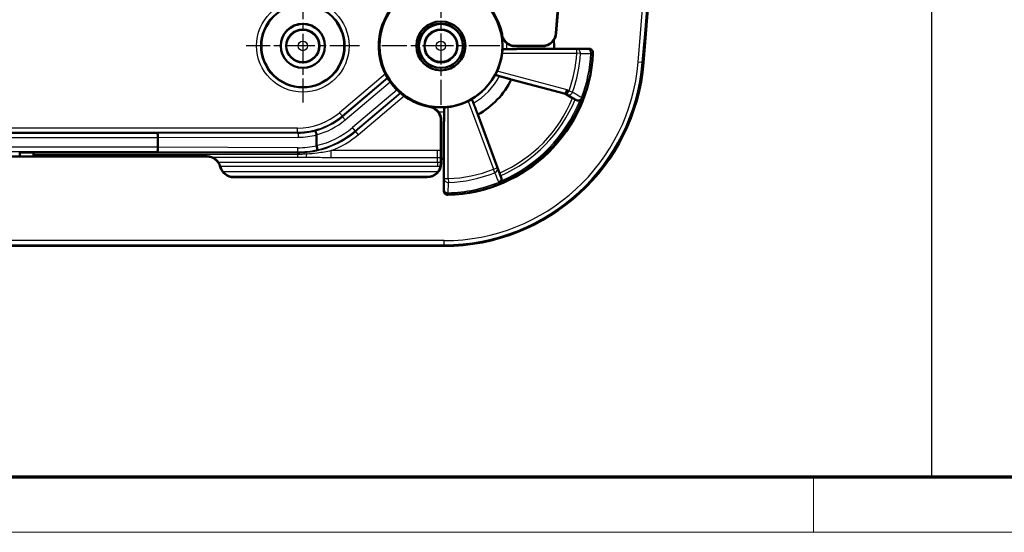
# Model space of a CAD drawing. Units: millimetres. Extents: x 2 to 1186, y 2 to 838.
# Drawn here: x 311 to 454, y 2 to 76 of the extents above; entities that cross this region are included whole.
import ezdxf

# ---------------------------------------------------------------- set-up
doc = ezdxf.new("R2010")
doc.units = ezdxf.units.MM
doc.header["$LTSCALE"] = 2
doc.linetypes.add('CHAIN', pattern=[0.3543, 0.2362, -0.0295, 0.0591, -0.0295])
doc.linetypes.add('DASH_DOT', pattern=[0.37, 0.24, -0.06, 0.01, -0.06])
doc.layers.get('0').update_dxf_attribs({"lineweight": 25})
for name, color, linetype, lineweight in [('Mittelpunktmarkierung (ISO)', 1, 'DASH_DOT', 25), ('Rahmen (ISO)', 7, 'Continuous', 70), ('Sichtbar (ISO)', 7, 'Continuous', 50), ('Sichtbar schmal (ISO)', 1, 'Continuous', 25), ('Skizziergeometrie (ISO)', 7, 'Continuous', 25)]:
    doc.layers.add(name, color=color, linetype=linetype, lineweight=lineweight)

# ---------------------------------------------------------------- blocks, each defined once
blk = doc.blocks.new('Ränder Bopla-A2-Rahmen')
at = {"layer": 'Rahmen (ISO)', "color": 91, "lineweight": 70}
blk.add_line((589, 5), (20, 5), dxfattribs=at)
at = {"layer": 'Rahmen (ISO)', "color": 1, "lineweight": 18}
for p, q in [((213, 5), (213, 1)), ((1, 1), (593, 1))]:
    blk.add_line(p, q, dxfattribs=at)

msp = doc.modelspace()

# ---------------------------------------------------------------- linework, layer by layer
at = {"layer": 'Mittelpunktmarkierung (ISO)', "linetype": 'CHAIN', "ltscale": 9.111801}
for p, q in [((352.0558325, 80.7125747), (352.0558325, 64.3125747)), ((360.2558325, 72.5125747), (343.8558325, 72.5125747))]:
    msp.add_line(p, q, dxfattribs=at)
at = {"layer": 'Mittelpunktmarkierung (ISO)', "linetype": 'CHAIN', "ltscale": 9.503347}
for p, q in [((372.0558325, 81.0649359), (372.0558325, 63.9602135)), ((380.6081937, 72.5125747), (363.5034713, 72.5125747))]:
    msp.add_line(p, q, dxfattribs=at)
at = {"layer": 'Sichtbar (ISO)'}
for p, q in [((382.8724863, 72.5125747), (385.0976928, 72.5125747)), ((388.432058, 72.1125747), (393.4796726, 72.1125747)), ((382.2445508, 67.6536094), (390.083029, 65.5532955)), ((390.0943466, 65.5810283), (390.3228442, 66.1409446)), ((390.0943466, 65.5810283), (390.083029, 65.5532955)), ((390.083029, 65.5532955), (391.1307917, 64.9629116)), ((372.0558325, 59.4707143), (372.0558325, 61.6959209)), ((380.5312483, 54.0865841), (377.3943464, 62.5667317)), ((331.0558325, 59.2133407), (331.0558323, 59.2134955)), ((331.0558325, 57.8118087), (331.0558325, 59.2133407)), ((354.0558325, 58.0639513), (354.0558325, 59.6096447)), ((311.0295605, 57.0228649), (311.0558325, 57.0754129)), ((311.0558325, 57.0754129), (311.0558325, 56.5099566)), ((311.0558325, 57.0754129), (313.0558325, 57.0754129)), ((313.0558325, 57.0754129), (313.0821044, 57.0228649)), ((313.0558325, 56.5099566), (313.0558325, 57.0754129)), ((331.0558325, 57.8116538), (331.0558325, 57.8118087)), ((267.0558325, 56.4724311), (338.1828491, 56.4724311)), ((338.1828491, 56.5125747), (313.0584505, 56.5125747)), ((372.0558325, 55.5125747), (372.0558325, 55.9679361)), ((372.0959761, 56.1315139), (372.0959761, 55.5125747)), ((372.4558325, 51.5203738), (372.4558325, 56.1363491)), ((370.1581999, 53.5125747), (341.953465, 53.5125747)), ((370.0558325, 53.4724311), (342.0558325, 53.4724311)), ((380.6760829, 53.6991901), (380.7727494, 53.4443655)), ((111.6076207, 43.5125747), (372.5040442, 43.5125747))]:
    msp.add_line(p, q, dxfattribs=at)
for centre, radius in [((372.0558325, 72.5125747), 8.8952776), ((352.0558325, 72.5125747), 6), ((352.0558325, 72.5125747), 3.2), ((352.0558325, 72.5125747), 3.1912731), ((372.0558325, 72.5125747), 3.5523612), ((372.0558325, 72.5125747), 3.2), ((372.0558325, 72.5125747), 3.1825463), ((352.0558325, 72.5125747), 2.4), ((372.0558325, 72.5125747), 2.4)]:
    msp.add_circle(centre, radius, dxfattribs=at)
for centre, radius, start, end in [((-1193.9441675, 204.5125747), 1601, 355.1832322597, 4.8167677403), ((-1193.9441675, 204.5125747), 1588.0401436, 355.2983498033, 4.7016501967), ((-1193.9441675, 204.5125747), 1588, 355.2983498033, 357.4373381289), ((372.0558325, 72.5125747), 9, 10.475681696, 259.524318304), ((386.7189844, 74.5125747), 2.0401436, 326.18934534, 355.298349803), ((386.7189844, 74.5125747), 2, 336.722755016, 355.298349803), ((372.0558325, 72.5125747), 16.38111, 358.600791398, 3.026061417), ((372.5040442, 72.5125747), 21.6, 271.50491161, 357.271390404), ((372.0558325, 72.5125747), 8.9284397, 335.805318156, 353.095513825), ((372.5040442, 72.5125747), 29, 270, 355.18323226), ((372.0558325, 72.5125747), 11.2880257, 298.225049468, 334.503683944), ((372.0558325, 72.5125747), 8.9284397, 276.904486175, 296.257384916), ((338.1828491, 54.5125747), 2, 14.477512186, 90), ((338.1828491, 54.5125747), 1.9598564, 14.477512186, 90), ((372.0558325, 72.5125747), 16.38111, 270.140409331, 271.399208602), ((342.0558325, 55.5125747), 2.0401436, 194.477512186, 270), ((342.0558325, 55.5125747), 2, 194.477512186, 267.068027822), ((370.0558325, 55.5125747), 2.0401436, 270, 0), ((370.0558325, 55.5125747), 2, 272.931972178, 0)]:
    msp.add_arc(centre, radius, start, end, dxfattribs=at)
for centre, major_axis, ratio, start_param, end_param in [((331.0040472, 59.2134955), (-0.0009107, 0.6), 0.0863083732, 4.7122579791, 6.2656010134), ((331.0040472, 57.8116538), (-0.0009107, -0.6), 0.0863083732, 0.0175842938, 1.5709273281), ((313.0820131, 56.4229563), (0, -0.6), 0.0087268678, 2.2208607747, 3.124139364)]:
    msp.add_ellipse(centre, major_axis=major_axis, ratio=ratio, start_param=start_param, end_param=end_param, dxfattribs=at)
for points, knots in [([(382.8724863, 72.5125747), (382.6428301, 72.5125747), (382.3934584, 72.553989), (381.9156208, 72.7377691), (381.687036, 72.8797333), (381.3629429, 73.1882878), (381.2320669, 73.34862), (381.0229908, 73.721921), (380.9452563, 73.9356646), (380.905822, 74.1489383)], [0.4065630558, 0.4065630558, 0.4065630558, 0.4065630558, 0.45483734368, 0.45483734368, 0.50311163156, 0.50311163156, 0.53564495365, 0.53564495365, 0.56817827574, 0.56817827574, 0.56817827574, 0.56817827574]), ([(381.5823412, 72.911004), (381.4256928, 73.0371397), (381.2957404, 73.179038), (381.0136876, 73.5756672), (380.8994784, 73.8513327), (380.8437091, 74.1332323), (380.8433093, 74.1352691), (380.8429126, 74.1373064)], [-0.10080712566, -0.10080712566, -0.10080712566, -0.10080712566, -0.06322158394, -0.06322158394, 0, 0, 0.00045997208, 0.00045997208, 0.00045997208, 0.00045997208]), ([(381.5823412, 72.911004), (381.6510665, 72.8556653), (381.721838, 72.8059787), (381.9689548, 72.653778), (382.1543472, 72.5758851), (382.5161876, 72.4793009), (382.6946617, 72.4562791), (382.8724863, 72.4563207)], [0.07998281559, 0.07998281559, 0.07998281559, 0.07998281559, 0.09626526298, 0.09626526298, 0.136035979082, 0.136035979082, 0.173083978951, 0.173083978951, 0.173083978951, 0.173083978951]), ([(386.7189844, 72.5093675), (386.7383835, 72.5094363), (386.7578304, 72.5097857), (386.8162398, 72.5116873), (386.8553039, 72.51409), (386.9733912, 72.524853), (387.0525139, 72.536765), (387.3013191, 72.5898314), (387.467945, 72.6483458), (387.8029007, 72.8195549), (387.9658195, 72.935619), (388.2693065, 73.2295429), (388.4024295, 73.4099582), (388.5220296, 73.6460999), (388.5397166, 73.6839177), (388.5561912, 73.7222133)], [0.00178366225, 0.00178366225, 0.00178366225, 0.00178366225, 0.00492468809, 0.00492468809, 0.01119722256, 0.01119722256, 0.02383792783, 0.02383792783, 0.05104958239, 0.05104958239, 0.08119325068, 0.08119325068, 0.1146658206, 0.1146658206, 0.12094119909, 0.12094119909, 0.12094119909, 0.12094119909]), ([(386.7189845, 72.4577136), (386.977719, 72.4599302), (387.2563549, 72.5133298), (387.7909149, 72.7452731), (388.0456918, 72.927983), (388.3062646, 73.2263466), (388.3620857, 73.2988046), (388.414101, 73.3773365)], [0.34365911673, 0.34365911673, 0.34365911673, 0.34365911673, 0.3977666982, 0.3977666982, 0.45364358272, 0.45364358272, 0.46945002177, 0.46945002177, 0.46945002177, 0.46945002177]), ([(380.9195225, 71.4392461), (380.9195479, 71.4394559), (380.9195733, 71.4396656), (380.9286933, 71.5150191), (380.9374732, 71.5953107), (380.9520406, 71.7431853), (380.9578828, 71.8107602), (380.9665657, 71.9171905), (380.9700057, 71.9632352), (380.9747899, 72.0235368), (380.9762351, 72.0385405), (380.9769134, 72.0392233)], [0.136210093911, 0.136210093911, 0.136210093911, 0.136210093911, 0.136241772143, 0.136241772143, 0.147595608514, 0.147595608514, 0.158949444886, 0.158949444886, 0.170242774701, 0.170242774701, 0.181260866016, 0.181260866016, 0.181260866016, 0.181260866016]), ([(380.9794377, 72.0416175), (380.9816722, 72.0437372), (381.0396466, 72.0461992), (381.2266577, 72.050132), (381.3914924, 72.0522813), (381.5706558, 72.053843), (381.5751237, 72.0538816), (381.5796316, 72.0539201)], [0.297213108316, 0.297213108316, 0.297213108316, 0.297213108316, 0.333357074326, 0.333357074326, 0.370402919497, 0.370402919497, 0.371341552256, 0.371341552256, 0.371341552256, 0.371341552256]), ([(386.5563634, 72.5087617), (386.6001876, 72.508933), (386.6438067, 72.5090969), (386.6976723, 72.5092916), (386.7083041, 72.5093297), (386.7189844, 72.5093675)], [1.0111611963967, 1.0111611963967, 1.0111611963967, 1.0111611963967, 1.0181887071734, 1.0181887071734, 1.0199067687476, 1.0199067687476, 1.0199067687476, 1.0199067687476]), ([(393.4796726, 72.1125747), (393.5580042, 72.1125747), (393.6355916, 72.0972773), (393.780433, 72.0378181), (393.8463183, 71.9942558), (393.9575659, 71.8843869), (394.0018927, 71.8191688), (394.0500483, 71.705913), (394.062927, 71.6626979), (394.0787755, 71.5742015), (394.0816947, 71.529203), (394.0795547, 71.4843019)], [0, 0, 0, 0, 0.011749739255, 0.011749739255, 0.023485983994, 0.023485983994, 0.035204034787, 0.035204034787, 0.041947255954, 0.041947255954, 0.048690444518, 0.048690444518, 0.048690444518, 0.048690444518]), ([(379.9355426, 68.3030717), (379.93523, 68.3038558), (379.9419379, 68.3177897), (379.9696458, 68.3730396), (379.9908406, 68.4148547), (380.0391247, 68.5117991), (380.0695923, 68.5737566), (380.1343923, 68.7096937), (380.1686617, 68.783652), (380.1999816, 68.8533575)], [0.000202180086, 0.000202180086, 0.000202180086, 0.000202180086, 0.011291058883, 0.011291058883, 0.022582117767, 0.022582117767, 0.034081585605, 0.034081585605, 0.045538710662, 0.045538710662, 0.045538710662, 0.045538710662]), ([(380.5238894, 68.1302093), (380.5175204, 68.1319733), (380.5112304, 68.1337161), (380.3349199, 68.1825898), (380.1739361, 68.2279494), (379.9931564, 68.2804486), (379.9378269, 68.2978029), (379.9367586, 68.3002672)], [0.22361331438, 0.22361331438, 0.22361331438, 0.22361331438, 0.224971218453, 0.224971218453, 0.262172779633, 0.262172779633, 0.298044621974, 0.298044621974, 0.298044621974, 0.298044621974]), ([(376.0058124, 64.5054096), (376.0737839, 64.5389408), (376.1458542, 64.575532), (376.2780396, 64.6444453), (376.3381514, 64.6767093), (376.4325594, 64.7279843), (376.4733276, 64.7504944), (376.5271029, 64.7798769), (376.5406415, 64.7869861), (376.5414635, 64.786718)], [0.13601785894, 0.13601785894, 0.13601785894, 0.13601785894, 0.147383068685, 0.147383068685, 0.158775578035, 0.158775578035, 0.170070469509, 0.170070469509, 0.18114856559, 0.18114856559, 0.18114856559, 0.18114856559]), ([(376.5444079, 64.7856593), (376.547004, 64.784726), (376.5693461, 64.7313942), (376.6380398, 64.5570086), (376.6976336, 64.4020987), (376.7619313, 64.2328029), (376.7639101, 64.2275911), (376.7659099, 64.2223223)], [0.298562619389, 0.298562619389, 0.298562619389, 0.298562619389, 0.33455791093, 0.33455791093, 0.371673824175, 0.371673824175, 0.372839108943, 0.372839108943, 0.372839108943, 0.372839108943]), ([(391.1307917, 64.9629116), (391.1960026, 64.9261671), (391.2726954, 64.8827785), (391.3883855, 64.8170413), (391.4480197, 64.7829945), (391.4929758, 64.7571808)], [0.133826767692, 0.133826767692, 0.133826767692, 0.133826767692, 0.145054372506, 0.145054372506, 0.155414010976, 0.155414010976, 0.155414010976, 0.155414010976]), ([(391.6324531, 64.677074), (391.7064745, 64.6345608), (391.7885761, 64.6062449), (391.9547464, 64.5838723), (392.0403067, 64.5877511), (392.1519544, 64.6181827), (392.1789542, 64.6275172), (392.2056695, 64.6390352)], [-0.063992495542, -0.063992495542, -0.063992495542, -0.063992495542, -0.046612884372, -0.046612884372, -0.030205650729, -0.030205650729, -0.024993210011, -0.024993210011, -0.024993210011, -0.024993210011]), ([(392.2056695, 64.6390352), (392.2802605, 64.6711944), (392.3444111, 64.7155483), (392.4526953, 64.8210481), (392.4962703, 64.8839845), (392.5271387, 64.9528582), (392.5277738, 64.9542905), (392.5284029, 64.9557251)], [-0.030411161844, -0.030411161844, -0.030411161844, -0.030411161844, -0.015672522594, -0.015672522594, 0, 0, 0.000332326295, 0.000332326295, 0.000332326295, 0.000332326295]), ([(370.4194688, 63.6625852), (370.6327426, 63.6231509), (370.8464862, 63.5454164), (371.2197872, 63.3363402), (371.3801193, 63.2054642), (371.6886738, 62.8813712), (371.830638, 62.6527863), (372.0144182, 62.1749487), (372.0558325, 61.925577), (372.0558325, 61.6959209)], [0.16161521994, 0.16161521994, 0.16161521994, 0.16161521994, 0.19414854203, 0.19414854203, 0.22668186412, 0.22668186412, 0.274956152, 0.274956152, 0.32323043988, 0.32323043988, 0.32323043988, 0.32323043988]), ([(370.4311008, 63.7254945), (370.4331381, 63.7250978), (370.4351748, 63.724698), (370.7170744, 63.6689287), (370.9927399, 63.5547196), (371.3893691, 63.2726667), (371.5312675, 63.1427143), (371.6574032, 62.986066)], [-0.24093715695, -0.24093715695, -0.24093715695, -0.24093715695, -0.24048035103, -0.24048035103, -0.17769394507, -0.17769394507, -0.14036711879, -0.14036711879, -0.14036711879, -0.14036711879]), ([(372.1120864, 61.6959209), (372.1121246, 61.8590168), (372.0927612, 62.0226054), (371.9813542, 62.479895), (371.8449249, 62.7531821), (371.6574032, 62.986066)], [0.001665185046, 0.001665185046, 0.001665185046, 0.001665185046, 0.035935818191, 0.035935818191, 0.099283666875, 0.099283666875, 0.099283666875, 0.099283666875]), ([(372.514487, 62.9887755), (372.5145256, 62.9932834), (372.5145642, 62.9977513), (372.5161258, 63.1769147), (372.5182752, 63.3417494), (372.522208, 63.5287606), (372.5246699, 63.5867349), (372.5267897, 63.5889695)], [0.221337256408, 0.221337256408, 0.221337256408, 0.221337256408, 0.222275889167, 0.222275889167, 0.259321734339, 0.259321734339, 0.295465700348, 0.295465700348, 0.295465700348, 0.295465700348]), ([(372.5291838, 63.5914937), (372.5298666, 63.592172), (372.5448704, 63.5936172), (372.6051719, 63.5984014), (372.6512167, 63.6018414), (372.757647, 63.6105243), (372.8252219, 63.6163665), (372.9730964, 63.6309339), (373.0533881, 63.6397138), (373.1287416, 63.6488339), (373.1289513, 63.6488592), (373.129161, 63.6488846)], [0.000275238501, 0.000275238501, 0.000275238501, 0.000275238501, 0.011293329815, 0.011293329815, 0.022586659631, 0.022586659631, 0.033940496003, 0.033940496003, 0.045294332374, 0.045294332374, 0.045326010606, 0.045326010606, 0.045326010606, 0.045326010606]), ([(353.8534044, 60.2035897), (353.8535311, 60.2035942), (353.8536592, 60.2035935), (353.8604237, 60.2032752), (353.8706152, 60.1890037), (353.8973952, 60.1332706), (353.9138994, 60.0916012), (353.9508667, 59.9862002), (353.9709616, 59.923559), (354.0121672, 59.7852604), (354.0328758, 59.7109685), (354.05255, 59.6356201)], [-0.00022313505, -0.00022313505, -0.00022313505, -0.00022313505, 0, 0, 0.011436992711, 0.011436992711, 0.023185390861, 0.023185390861, 0.034888709431, 0.034888709431, 0.046571603265, 0.046571603265, 0.046571603265, 0.046571603265]), ([(354.0558325, 59.6096447), (354.0558325, 59.6180859), (354.0548556, 59.6264178), (354.0527243, 59.6349455), (354.052638, 59.6352831), (354.05255, 59.6356201)], [-0.2467334410196, -0.2467334410196, -0.2467334410196, -0.2467334410196, -0.2422186746846, -0.2422186746846, -0.24203218814, -0.24203218814, -0.24203218814, -0.24203218814]), ([(354.1373986, 57.4671388), (354.1375083, 57.4671904), (354.1376169, 57.4672468), (354.1433298, 57.4704993), (354.1458996, 57.4867455), (354.1447053, 57.5437552), (354.1409533, 57.584039), (354.1270731, 57.6873623), (354.1166936, 57.7506836), (354.0906475, 57.8903206), (354.0752443, 57.96526), (354.0583024, 58.0412206)], [-0.045653410531, -0.045653410531, -0.045653410531, -0.045653410531, -0.04544193748, -0.04544193748, -0.034415160862, -0.034415160862, -0.023392359126, -0.023392359126, -0.011682413462, -0.011682413462, 0, 0, 0, 0]), ([(372.0558325, 55.9679361), (372.0558325, 56.5849927), (372.0570931, 57.311232), (372.0593103, 57.9246004), (372.0594741, 57.9682195), (372.0596455, 58.0120437)], [0.370247040257, 0.370247040257, 0.370247040257, 0.370247040257, 0.462805521515, 0.462805521515, 0.469833032292, 0.469833032292, 0.469833032292, 0.469833032292]), ([(313.0861812, 56.7860989), (313.08684, 56.6868108), (313.0876551, 56.6025173), (313.088709, 56.5288729), (313.0888353, 56.520537), (313.0889632, 56.5125747)], [-0.0374188302, -0.0374188302, -0.0374188302, -0.0374188302, -0.018709518818, -0.018709518818, -0.016201878654, -0.016201878654, -0.016201878654, -0.016201878654]), ([(380.4547243, 52.6412988), (380.4560127, 52.6418937), (380.4572992, 52.6424932), (380.5227117, 52.6732639), (380.5825304, 52.7153909), (380.6837466, 52.8185623), (380.726698, 52.8791951), (380.7622147, 52.9566525), (380.7654849, 52.9641529), (380.7686304, 52.9717641)], [-0.05596785275, -0.05596785275, -0.05596785275, -0.05596785275, -0.055671129907, -0.055671129907, -0.040858641933, -0.040858641933, -0.026862855611, -0.026862855611, -0.025387678312, -0.025387678312, -0.025387678312, -0.025387678312]), ([(380.6760842, 53.6991865), (380.6578379, 53.7473007), (380.6337468, 53.8113076), (380.5874317, 53.9351369), (380.5569909, 54.0169929), (380.5312483, 54.0865841)], [0.022994794894, 0.022994794894, 0.022994794894, 0.022994794894, 0.033327772694, 0.033327772694, 0.044457753663, 0.044457753663, 0.044457753663, 0.044457753663]), ([(380.7686304, 52.9717641), (380.7874258, 53.0172436), (380.8008051, 53.0652518), (380.8252392, 53.2249576), (380.8128386, 53.3386814), (380.7727516, 53.4443593)], [-0.033862759866, -0.033862759866, -0.033862759866, -0.033862759866, -0.023360514279, -0.023360514279, 0, 0, 0, 0]), ([(373.0713173, 50.920025), (372.9933151, 50.9179758), (372.9156646, 50.9311817), (372.7697712, 50.9866263), (372.702936, 51.028336), (372.5889191, 51.1350801), (372.542856, 51.1991173), (372.4924338, 51.3093155), (372.4787815, 51.3502683), (372.4604537, 51.4343915), (372.4558325, 51.4773211), (372.4558325, 51.5203738)], [0, 0, 0, 0, 0.011704364175, 0.011704364175, 0.02341104293, 0.02341104293, 0.035131929366, 0.035131929366, 0.041588249292, 0.041588249292, 0.048045879124, 0.048045879124, 0.048045879124, 0.048045879124])]:
    msp.add_open_spline(points, degree=3, knots=knots, dxfattribs=at)
for points, degree in [([(380.9769134, 72.0392233), (380.9781755, 72.0404202), (380.9794377, 72.0416175)], 2), ([(385.0976928, 72.5125747), (385.497085, 72.5125747), (386.0372251, 72.5111798), (386.5563634, 72.5087617)], 3), ([(379.9367586, 68.3002672), (379.9361506, 68.3016696), (379.9355426, 68.3030717)], 2), ([(376.5414635, 64.786718), (376.5429356, 64.7861886), (376.5444079, 64.7856593)], 2), ([(372.5267897, 63.5889695), (372.5279869, 63.5902316), (372.5291838, 63.5914937)], 2), ([(372.0596455, 58.0120437), (372.0572276, 58.5311265), (372.0558325, 59.0712753), (372.0558325, 59.4707143)], 3), ([(354.0558325, 58.0639513), (354.0558325, 58.0562305), (354.0566454, 58.0486497), (354.0583024, 58.0412206)], 3)]:
    msp.add_open_spline(points, degree=degree, dxfattribs=at)
for points, weights in [([(381.5796316, 72.0539201), (384.1010577, 72.0754882), (388.432058, 72.1125747)], [471.494669466, 377.270367766, 280.78464099]), ([(386.5563634, 72.4563204), (384.4464219, 72.4563205), (382.8724863, 72.4563207)], [326.439724895, 381.773415343, 437.034047172]), ([(386.7189844, 72.4577136), (386.6372206, 72.4570131), (386.5563634, 72.4563204)], [320.116934445, 321.889745211, 323.662311282]), ([(382.2445508, 67.6536094), (381.3116733, 67.9120283), (380.5238894, 68.1302093)], [359.306187944, 387.20325606, 414.188569996]), ([(376.7659099, 64.2223223), (377.0536286, 63.4643029), (377.3943464, 62.5667317)], [432.840690312, 403.409738562, 373.254150814]), ([(391.4929758, 64.7571808), (391.5624448, 64.7172823), (391.6324531, 64.677074)], [1.00009053742, 1.00012340364, 1.00014104798]), ([(372.4558325, 56.1363491), (372.4929189, 60.4673494), (372.514487, 62.9887755)], [280.78464099, 377.270367765, 471.494669466]), ([(372.1120867, 58.0120437), (372.1120866, 60.1219852), (372.1120864, 61.6959209)], [326.439724912, 381.773415351, 437.034047171]), ([(372.0959761, 56.1315139), (372.1045219, 57.1290282), (372.1120867, 58.0120437)], [286.915859639, 305.302211702, 323.662311265])]:
    msp.add_rational_spline(points, weights, degree=2, dxfattribs=at)
at = {"layer": 'Sichtbar schmal (ISO)'}
for p, q in [((380.905822, 74.1489383), (380.8429126, 74.1373064)), ((388.752263, 74.3453498), (388.7122545, 74.3486403)), ((380.9195225, 71.4392461), (391.7190602, 71.4392461)), ((391.7190602, 72.0392233), (380.9769134, 72.0392233)), ((382.8724863, 72.4563207), (382.8724863, 72.5125747)), ((386.5563634, 72.4563204), (386.5563634, 72.5087617)), ((386.7189844, 72.5093675), (386.7189844, 72.4577136)), ((391.7190602, 71.4392461), (391.7190602, 72.0392233)), ((392.2705035, 71.4084432), (391.7190602, 71.4392461)), ((393.8202852, 71.4399535), (393.7734696, 71.4423092)), ((401.2224287, 70.0925606), (400.625367, 70.1428732)), ((401.4016257, 70.0774602), (401.2224287, 70.0925606)), ((364.0228608, 68.4540817), (357.3691121, 62.8253162)), ((390.3228442, 66.1409446), (380.1999816, 68.8533575)), ((357.7565651, 62.3673091), (364.3173264, 67.9174115)), ((364.379591, 67.8141369), (357.8001699, 62.2482491)), ((358.1876229, 61.790242), (364.7121356, 67.3096797)), ((379.9355426, 68.3030717), (390.0943466, 65.5810283)), ((365.707707, 66.1328174), (359.2554022, 60.6744642)), ((359.6428552, 60.216457), (366.1500684, 65.7212603)), ((366.2415944, 65.6427394), (359.6864599, 60.097397)), ((390.3121979, 65.4582754), (390.6067289, 65.9809838)), ((390.6067289, 65.9809838), (390.3228442, 66.1409446)), ((390.6067289, 65.9809838), (391.1262499, 65.7935366)), ((360.0739129, 59.6393899), (366.7220347, 65.2633953)), ((376.0058124, 64.5054096), (379.6533514, 54.6448305)), ((380.2160633, 54.852984), (376.5414635, 64.786718)), ((390.0943466, 65.5810283), (390.3121979, 65.4582754)), ((392.4357208, 65.0117618), (392.4795918, 64.995252)), ((357.7565651, 62.3673091), (357.3691121, 62.8253162)), ((370.4194688, 63.6625852), (370.4311008, 63.7254945)), ((372.5291838, 63.5914937), (372.5291838, 53.2777598)), ((373.129161, 53.2777598), (373.129161, 63.6488846)), ((357.8001699, 62.2482491), (357.7565651, 62.3673091)), ((357.8001699, 62.2482491), (358.1876229, 61.790242)), ((372.0558325, 61.6959209), (372.1120864, 61.6959209)), ((351.2990155, 60.602193), (132.8126495, 60.602193)), ((132.8126495, 60.0022844), (351.2990155, 60.0022844)), ((351.2990155, 60.0022844), (351.2990155, 60.602193)), ((351.2990155, 60.0022844), (351.3455759, 59.8751542)), ((359.6428552, 60.216457), (359.2554022, 60.6744642)), ((359.6864599, 60.097397), (359.6428552, 60.216457)), ((359.6864599, 60.097397), (360.0739129, 59.6393899)), ((153.0558325, 59.2134955), (331.0558323, 59.2134955)), ((331.0040472, 59.8134042), (153.1076177, 59.8134042)), ((351.3455759, 59.8751542), (331.0040472, 59.8134042)), ((331.0558325, 59.2133407), (351.4483806, 59.2752456)), ((331.0558325, 57.8116538), (153.0558326, 57.8116538)), ((153.1076177, 57.2117452), (331.0040472, 57.2117452)), ((331.0040472, 57.2117452), (351.2449731, 57.1503006)), ((351.3477778, 57.7502092), (331.0558325, 57.8118087)), ((351.2449731, 57.1503006), (351.2916454, 57.0228649)), ((352.6094825, 57.0898355), (352.6364077, 56.82563)), ((356.1812951, 56.3476489), (356.1811942, 57.3324567)), ((371.5558325, 56.3466887), (371.5554365, 57.3314964)), ((372.1120867, 58.0120437), (372.0596455, 58.0120437)), ((311.0532144, 56.5125747), (311.0558325, 56.5099566)), ((311.0558325, 56.5099566), (313.0558325, 56.5099566)), ((313.0558325, 56.5099566), (313.0584505, 56.5125747)), ((351.2916454, 57.0228649), (313.0821044, 57.0228649)), ((338.1828491, 56.5125747), (338.1828491, 56.4724311)), ((351.2916454, 57.0228649), (351.2916454, 56.7853332)), ((371.5558325, 55.6146168), (371.5558325, 56.3466887)), ((340.0804719, 55.0025388), (340.1193408, 55.0125747)), ((372.0959761, 55.5125747), (372.0558325, 55.5125747)), ((379.6533514, 54.6448305), (380.2160633, 54.852984)), ((379.8585262, 54.132052), (379.6533514, 54.6448305)), ((341.953532, 53.5151927), (341.953465, 53.5125747)), ((342.0558325, 53.4724311), (342.0558325, 53.5099566)), ((342.0558325, 53.5099566), (370.0558325, 53.5099566)), ((370.0558325, 53.5099566), (370.0558325, 53.4724311)), ((370.1581999, 53.5125747), (370.1581329, 53.5151927)), ((372.5291838, 53.2777598), (373.129161, 53.2777598)), ((373.129161, 53.2777598), (373.1471009, 52.7257483)), ((380.4245902, 52.6934527), (380.4071948, 52.7369803)), ((373.1141644, 51.2249802), (373.1155073, 51.1781246)), ((372.5040442, 44.2915845), (111.6076207, 44.2915845)), ((372.5040442, 43.6924068), (372.5040442, 44.2915845)), ((111.6076207, 43.6924068), (372.5040442, 43.6924068)), ((372.5040442, 43.6924068), (372.5040442, 43.5125747))]:
    msp.add_line(p, q, dxfattribs=at)
for centre, radius in [((352.0558325, 72.5125747), 6.6995091), ((352.0558325, 72.5125747), 6.099532), ((372.0558325, 72.5125747), 3.5026181), ((352.0558325, 72.5125747), 2.291665), ((372.0558325, 72.5125747), 2.2742113), ((352.0558325, 72.5125747), 0.6917259), ((372.0558325, 72.5125747), 0.6742722)]:
    msp.add_circle(centre, radius, dxfattribs=at)
for centre, radius, start, end in [((-1193.9441675, 204.5125747), 1600.2209901, 355.1832322597, 4.8167677403), ((-1193.9441675, 204.5125747), 1600.8201679, 355.1832322597, 4.8167677403), ((372.0558325, 72.5125747), 8.9360243, 356.978928648, 10.475681696), ((372.0558325, 72.5125747), 9.5348369, 357.242835319, 2.394898403), ((372.5040442, 72.5125747), 19.2449701, 340.160158032, 356.802846629), ((372.5040442, 72.5125747), 19.797273, 340.160158031, 356.802846629), ((372.5040442, 72.5125747), 21.2963359, 339.377364333, 357.119338519), ((372.5040442, 72.5125747), 21.3432108, 339.377364334, 357.119338519), ((372.5040442, 72.5125747), 28.2209901, 270, 355.18323226), ((372.5040442, 72.5125747), 28.8201679, 270, 355.18323226), ((372.0558325, 72.5125747), 8.9360243, 300.152361037, 331.875765019), ((372.0558325, 72.5125747), 9.5348369, 299.602918976, 332.637656706), ((372.5040442, 72.5125747), 21.402825, 291.806802501, 339.324353538), ((372.5040442, 72.5125747), 20.0985854, 293.540143502, 337.936647304), ((372.5040442, 72.5125747), 20.5115981, 293.478856926, 337.78408306), ((372.5040442, 72.5125747), 21.21666, 292.925435511, 338.216419428), ((372.0558325, 72.5125747), 8.9360243, 259.524318304, 273.021071352), ((372.0558325, 72.5125747), 9.5348369, 267.605101597, 272.757164681), ((372.5040442, 72.5125747), 19.2449701, 271.861413986, 291.807517184), ((342.0558325, 55.5125747), 2.0026181, 267.069945378, 270), ((370.0558325, 55.5125747), 2.0026181, 270, 272.930054622), ((372.5040442, 72.5125747), 19.797273, 271.861413986, 291.807517184), ((372.5040442, 72.5125747), 21.2963359, 271.641695453, 291.783705982), ((372.5040442, 72.5125747), 21.3432108, 271.641695453, 291.783705982)]:
    msp.add_arc(centre, radius, start, end, dxfattribs=at)
for centre, major_axis, ratio, start_param, end_param in [((391.7190602, 71.4392461), (-0.0122996, 0.5998739), 0.9200944437, 4.6421633359, 6.2609046491), ((393.2218646, 71.4700657), (-0.0976377, 0.5920024), 0.9985651109, 4.4989529372, 6.1194981346), ((393.2218646, 71.4700657), (-0.0123046, 0.5998738), 0.9201517906, 4.6472382483, 6.2608969599), ((390.6067289, 65.9809838), (-0.3050416, -0.5166717), 0.9179979193, 0.0220059657, 1.7428291841), ((391.9188092, 65.2062892), (-0.3050675, -0.5166564), 0.9183553946, 0.0220520403, 1.7303307963), ((391.9188092, 65.2062892), (-0.3736536, -0.4694497), 0.9984869721, 0.1593704252, 1.8826810953), ((351.2979667, 70.0036249), (3.2332463, -8.8281737), 0.9998272713, 5.9321708507, 6.6341997636), ((351.2979667, 70.0036249), (3.4395524, -9.3914795), 0.9998479938, 5.9321708507, 6.6341997636), ((351.3414376, 69.8849305), (3.439695, -9.3918688), 0.9998065497, 6.1859630323, 6.6341997636), ((351.3414376, 69.8849305), (3.6460012, -9.9551746), 0.9998272713, 6.1906931568, 6.6341997636), ((351.3443945, 69.8768567), (-5.5039126, -8.3633188), 0.9966425474, 0.5837130905, 0.8375052721), ((351.290128, 70.025028), (4.4715821, -12.209371), 0.9998113315, 6.0337157012, 6.6341997636), ((351.2466571, 70.1437224), (4.2651334, -11.6456759), 0.9998272713, 6.1605849505, 6.6341997636), ((351.2466571, 70.1437224), (4.4714396, -12.2089817), 0.9998432116, 6.1562994561, 6.6341997636), ((351.3455759, 59.2752456), (-0.0018214, 0.5999972), 0.1713404085, 4.7118688486, 6.2654700121), ((351.4471992, 69.8768567), (5.8471859, 8.8556231), 0.9968294953, 3.7267329284, 3.9755502939), ((351.290128, 70.025028), (4.6778883, -12.7726768), 0.9998272713, 0.0167451695, 0.3510144564), ((351.2449731, 57.7502092), (-0.0018214, -0.5999972), 0.1713404085, 0.0177152951, 1.5713164586), ((351.2435881, 70.1521022), (-10.4962149, 7.7180314), 0.9968623251, 2.2034403114, 2.4275689168), ((351.290128, 70.025028), (4.4715821, -12.209371), 0.9998113315, 5.9321708507, 6.0337157012), ((351.3463928, 70.1521022), (10.0040276, -7.3746677), 0.9967076273, 5.3461653482, 5.5662844959), ((351.2916454, 57.3892946), (0.0000689, -1), 0.000052182, 5.3608511069, 6.1086524113), ((352.5799146, 57.3799735), (-0.0135069, -0.9999088), 0.076816959, 0.1750555017, 0.9841996893), ((371.5560601, 55.0237322), (0.0000906, 0.6), 0.0030418129, 0.1745337282, 1.4686663162), ((379.6533514, 54.6448305), (0.5583349, 0.2196866), 0.9205025295, 4.7176826315, 6.2608499001), ((373.129161, 53.2777598), (-0.5998735, 0.0123182), 0.9203070204, 0.0223091241, 1.6195976019), ((380.2022331, 53.249844), (0.5583348, 0.2196866), 0.9205028533, 4.7173000418, 6.2608498564), ((380.2022331, 53.249844), (0.5207054, 0.2981038), 0.9986024716, 4.572825763, 6.11730615), ((373.0983414, 51.7770564), (-0.5998735, 0.0123206), 0.9203346139, 0.0223128276, 1.6160720475), ((373.0983414, 51.7770564), (-0.5919327, 0.0980595), 0.9985774017, 0.1643986606, 1.7633507143)]:
    msp.add_ellipse(centre, major_axis=major_axis, ratio=ratio, start_param=start_param, end_param=end_param, dxfattribs=at)
for points, knots in [([(393.2218646, 72.0700428), (392.9472529, 72.06441), (392.6726182, 72.0587772), (392.3979574, 72.0531446), (392.2163334, 72.0494199), (392.0346979, 72.0456952), (391.8083875, 72.0410549), (391.7637242, 72.0401391), (391.7190602, 72.0392233)], [0.18885846006, 0.18885846006, 0.18885846006, 0.18885846006, 0.29407914942, 0.29407914942, 0.29407914942, 0.36365809394, 0.36365809394, 0.38076575487, 0.38076575487, 0.38076575487, 0.38076575487]), ([(392.2705035, 71.4084432), (392.315173, 71.4094565), (392.3598416, 71.4104692), (392.586179, 71.4155972), (392.7678351, 71.4197023), (392.9494789, 71.4237973), (393.2241695, 71.4299901), (393.498832, 71.4361598), (393.7734696, 71.4423092)], [-0.38076575486, -0.38076575486, -0.38076575486, -0.38076575486, -0.36365809394, -0.36365809394, -0.29407914942, -0.29407914942, -0.29407914942, -0.18885846006, -0.18885846006, -0.18885846006, -0.18885846006]), ([(393.4796726, 72.1125747), (393.4628847, 72.1098043), (393.4460959, 72.107034), (393.4018471, 72.0997328), (393.3743856, 72.0952019), (393.3469216, 72.0906711), (393.3052417, 72.083795), (393.263556, 72.0769189), (393.2218646, 72.0700428)], [-0.47937956491, -0.47937956491, -0.47937956491, -0.47937956491, -0.4316934301, -0.4316934301, -0.353704363, -0.353704363, -0.353704363, -0.23534634703, -0.23534634703, -0.23534634703, -0.23534634703]), ([(393.8202852, 71.4399535), (393.8619896, 71.4470881), (393.903688, 71.4542212), (393.9453805, 71.4613528), (393.9728527, 71.466052), (394.0003224, 71.4707505), (394.0450456, 71.4783998), (394.0623006, 71.481351), (394.0795547, 71.4843019)], [0.23534634703, 0.23534634703, 0.23534634703, 0.23534634703, 0.353704363, 0.353704363, 0.353704363, 0.4316934301, 0.4316934301, 0.4806897254, 0.4806897254, 0.4806897254, 0.4806897254]), ([(392.4357208, 65.0117618), (392.408848, 65.0277936), (392.3819738, 65.0438268), (392.1444185, 65.1855596), (391.9336521, 65.3113509), (391.7227885, 65.4372466), (391.5637205, 65.5322178), (391.4045972, 65.6272484), (391.2056961, 65.7460706), (391.1659749, 65.7698015), (391.1262499, 65.7935366)], [-0.24490671802, -0.24490671802, -0.24490671802, -0.24490671802, -0.23305607515, -0.23305607515, -0.1401579844, -0.1401579844, -0.1401579844, -0.0700789922, -0.0700789922, -0.05259381974, -0.05259381974, -0.05259381974, -0.05259381974]), ([(390.3121979, 65.4582754), (390.3520067, 65.4347725), (390.3918111, 65.4112719), (390.5911272, 65.2935949), (390.7505755, 65.1994538), (390.9099618, 65.1053473), (391.1212474, 64.980598), (391.3324241, 64.8559094), (391.5704298, 64.7153763), (391.5973547, 64.6994781), (391.6242781, 64.6835808)], [0.05259381984, 0.05259381984, 0.05259381984, 0.05259381984, 0.0700789922, 0.0700789922, 0.1401579844, 0.1401579844, 0.1401579844, 0.23305607515, 0.23305607515, 0.24490671795, 0.24490671795, 0.24490671795, 0.24490671795]), ([(392.5284029, 64.9557251), (392.5174194, 64.9646195), (392.5064348, 64.9735148), (392.495449, 64.982411), (392.4901635, 64.9866911), (392.4848778, 64.9909714), (392.4795918, 64.995252)], [0.21844611503, 0.21844611503, 0.21844611503, 0.21844611503, 0.256904603904, 0.256904603904, 0.256904603904, 0.275407668468, 0.275407668468, 0.275407668468, 0.275407668468]), ([(356.1811942, 57.3324567), (355.5255821, 57.1828539), (354.839908, 57.058491), (353.6431427, 56.9037623), (353.1437824, 56.8561409), (352.6364077, 56.82563)], [0, 0, 0, 0, 0.1069851257, 0.1069851257, 0.18066642906, 0.18066642906, 0.18066642906, 0.18066642906]), ([(371.555453, 57.3314964), (368.8471789, 57.3304529), (366.1389046, 57.3324327), (361.0141516, 57.3329819), (358.5976729, 57.3327042), (356.1811942, 57.3324567)], [0, 0, 0, 0, 0.40624115181, 0.40624115181, 0.76871295797, 0.76871295797, 0.76871295797, 0.76871295797]), ([(371.5558325, 55.6146168), (368.8476541, 55.6150262), (366.1388029, 55.614213), (360.10415, 55.6139248), (356.7784446, 55.6141607), (348.9192051, 55.6144379), (344.385631, 55.6143477), (339.8520496, 55.6141941)], [-12.9500256874, -12.9500256874, -12.9500256874, -12.9500256874, -12.5437176822, -12.5437176822, -12.0448627581, -12.0448627581, -11.3648242048, -11.3648242048, -11.3648242048, -11.3648242048]), ([(352.6364077, 56.82563), (352.4134621, 56.8122233), (352.1890199, 56.8021112), (351.7402541, 56.7886961), (351.5159535, 56.7853387), (351.2916454, 56.7853332)], [-0.064487266956, -0.064487266956, -0.064487266956, -0.064487266956, -0.032110953342, -0.032110953342, 0, 0, 0, 0]), ([(351.2917041, 56.4044868), (351.5057804, 56.4045016), (351.7198511, 56.403663), (352.1493672, 56.4004521), (352.3648041, 56.3980725), (352.5799915, 56.3951657)], [0, 0, 0, 0, 0.032110953342, 0.032110953342, 0.064487266956, 0.064487266956, 0.064487266956, 0.064487266956]), ([(352.5799915, 56.3951657), (353.0697103, 56.3885506), (353.5580483, 56.3792435), (354.7563976, 56.3583237), (355.4680616, 56.3475759), (356.1812951, 56.3476489)], [-0.18066642906, -0.18066642906, -0.18066642906, -0.18066642906, -0.1069851257, -0.1069851257, 0, 0, 0, 0]), ([(356.1812951, 56.3476489), (358.5977712, 56.3478965), (361.0142034, 56.3481742), (366.1386227, 56.347625), (368.8466762, 56.3456449), (371.5558325, 56.3466887)], [-0.76871295797, -0.76871295797, -0.76871295797, -0.76871295797, -0.40624115181, -0.40624115181, 0, 0, 0, 0]), ([(340.0987942, 55.0846098), (344.5500649, 55.0848318), (349.0012812, 55.0849651), (356.7779398, 55.0846021), (360.1036914, 55.0842668), (366.1400078, 55.0845048), (368.8497738, 55.0855134), (371.5542538, 55.084904)], [11.3771620441, 11.3771620441, 11.3771620441, 11.3771620441, 12.0448627581, 12.0448627581, 12.5437176822, 12.5437176822, 12.9500256874, 12.9500256874, 12.9500256874, 12.9500256874]), ([(371.6063155, 54.2492868), (368.8842693, 54.2493752), (366.1574151, 54.2491964), (358.0477312, 54.2490572), (352.6673665, 54.2490505), (345.0263825, 54.2489626), (342.7659679, 54.2489342), (340.5054942, 54.2489059)], [-13.0000310906, -13.0000310906, -13.0000310906, -13.0000310906, -12.5911207635, -12.5911207635, -11.7839540827, -11.7839540827, -11.4448792036, -11.4448792036, -11.4448792036, -11.4448792036]), ([(380.7649451, 53.4579975), (380.7446671, 53.5095341), (380.724389, 53.5610708), (380.6238254, 53.8166539), (380.5435398, 54.0207003), (380.4632542, 54.2247468), (380.3970442, 54.3930198), (380.3308342, 54.5612929), (380.2484373, 54.7707053), (380.2322503, 54.8118447), (380.2160633, 54.852984)], [0.08229430323, 0.08229430323, 0.08229430323, 0.08229430323, 0.1035551696, 0.1035551696, 0.18773213356, 0.18773213356, 0.18773213356, 0.25715116746, 0.25715116746, 0.27412268792, 0.27412268792, 0.27412268792, 0.27412268792]), ([(341.5139697, 53.5873738), (343.4381992, 53.5873641), (345.3624289, 53.5873574), (352.6677701, 53.5873534), (358.0488808, 53.5874504), (365.8191485, 53.5873921), (368.2083231, 53.5872785), (370.5974653, 53.5873047)], [11.4953195869, 11.4953195869, 11.4953195869, 11.4953195869, 11.7839540827, 11.7839540827, 12.5911207635, 12.5911207635, 12.9494946595, 12.9494946595, 12.9494946595, 12.9494946595]), ([(372.5291838, 53.2777598), (372.5282712, 53.2333148), (372.5273585, 53.1888702), (372.5227244, 52.9632011), (372.5190029, 52.7819822), (372.5152814, 52.6007687), (372.5096424, 52.3261859), (372.5040034, 52.0516156), (372.4983643, 51.7770564)], [0.05245889822, 0.05245889822, 0.05245889822, 0.05245889822, 0.06950440932, 0.06950440932, 0.13900881864, 0.13900881864, 0.13900881864, 0.24432508553, 0.24432508553, 0.24432508553, 0.24432508553]), ([(379.8585262, 54.132052), (379.8747064, 54.09091), (379.8908867, 54.049768), (379.9732496, 53.8403419), (380.039433, 53.6720582), (380.1056171, 53.5037748), (380.1858714, 53.2997158), (380.2661267, 53.0956572), (380.3666535, 52.8400595), (380.3869241, 52.7885199), (380.4071948, 52.7369803)], [-0.27412268792, -0.27412268792, -0.27412268792, -0.27412268792, -0.25715116746, -0.25715116746, -0.18773213356, -0.18773213356, -0.18773213356, -0.1035551696, -0.1035551696, -0.08229430323, -0.08229430323, -0.08229430323, -0.08229430323]), ([(372.4983643, 51.7770564), (372.491432, 51.7352097), (372.4844996, 51.6933678), (372.4775673, 51.6515305), (372.4730646, 51.6243562), (372.4685619, 51.5971839), (372.4613169, 51.5534662), (372.4585747, 51.5369197), (372.4558325, 51.5203738)], [0.23534341429, 0.23534341429, 0.23534341429, 0.23534341429, 0.35466800298, 0.35466800298, 0.35466800298, 0.43217211921, 0.43217211921, 0.47937366625, 0.47937366625, 0.47937366625, 0.47937366625]), ([(373.1141644, 51.2249802), (373.1201628, 51.4995497), (373.1261755, 51.774131), (373.1322041, 52.0487259), (373.1361828, 52.2299472), (373.1401684, 52.4111744), (373.1451409, 52.6368544), (373.1461207, 52.6813011), (373.1471009, 52.7257483)], [-0.24432508566, -0.24432508566, -0.24432508566, -0.24432508566, -0.13900881864, -0.13900881864, -0.13900881864, -0.06950440932, -0.06950440932, -0.05245889821, -0.05245889821, -0.05245889821, -0.05245889821]), ([(380.4245902, 52.6934527), (380.4278943, 52.6877344), (380.4311983, 52.682016), (380.4345023, 52.6762978), (380.4412431, 52.6646313), (380.4479838, 52.6529649), (380.4547243, 52.6412988)], [0.235337433886, 0.235337433886, 0.235337433886, 0.235337433886, 0.254071232748, 0.254071232748, 0.254071232748, 0.292292419135, 0.292292419135, 0.292292419135, 0.292292419135]), ([(373.0713173, 50.920025), (373.0742287, 50.9370325), (373.0771404, 50.9540408), (373.0847044, 50.9982242), (373.0893572, 51.0254006), (373.0940105, 51.0525791), (373.1011747, 51.0944227), (373.1083403, 51.1362712), (373.1155073, 51.1781246)], [-0.48068381102, -0.48068381102, -0.48068381102, -0.48068381102, -0.43217211921, -0.43217211921, -0.35466800298, -0.35466800298, -0.35466800298, -0.23534341429, -0.23534341429, -0.23534341429, -0.23534341429])]:
    msp.add_open_spline(points, degree=3, knots=knots, dxfattribs=at)
for points in [[(391.6242781, 64.6835808), (391.6270032, 64.6814118), (391.6297282, 64.6792429), (391.6324531, 64.677074)], [(372.0575076, 57.3388305), (371.890195, 57.3340112), (371.7228157, 57.3315636), (371.5554365, 57.3314964)], [(351.2916454, 56.7853332), (338.5564906, 56.7850043), (325.821336, 56.7860408), (313.0861812, 56.7860989)], [(338.8298114, 56.404574), (342.9837516, 56.4043022), (347.1377106, 56.4042008), (351.2917041, 56.4044868)], [(371.5558325, 56.3466887), (371.7225591, 56.3467557), (371.8892904, 56.3490609), (372.0559669, 56.3535969)], [(372.0558283, 55.6210352), (371.8892025, 55.6167316), (371.722519, 55.6145892), (371.5558325, 55.6146168)], [(371.5542547, 55.084904), (371.7064249, 55.08487), (371.8585799, 55.0865925), (372.010681, 55.090065)], [(380.7727494, 53.4443655), (380.7701479, 53.4489095), (380.7675465, 53.4534534), (380.7649451, 53.4579975)]]:
    msp.add_open_spline(points, degree=3, dxfattribs=at)
at = {"layer": 'Skizziergeometrie (ISO)'}
msp.add_line((443.1062414, 429.0146282), (443.1062414, 10.1300468), dxfattribs=at)

# ---------------------------------------------------------------- block references
at = {"xscale": 2, "yscale": 2, "zscale": 2}
msp.add_blockref('Ränder Bopla-A2-Rahmen', (0, 0), dxfattribs=at)

doc.saveas('drawing.dxf')
